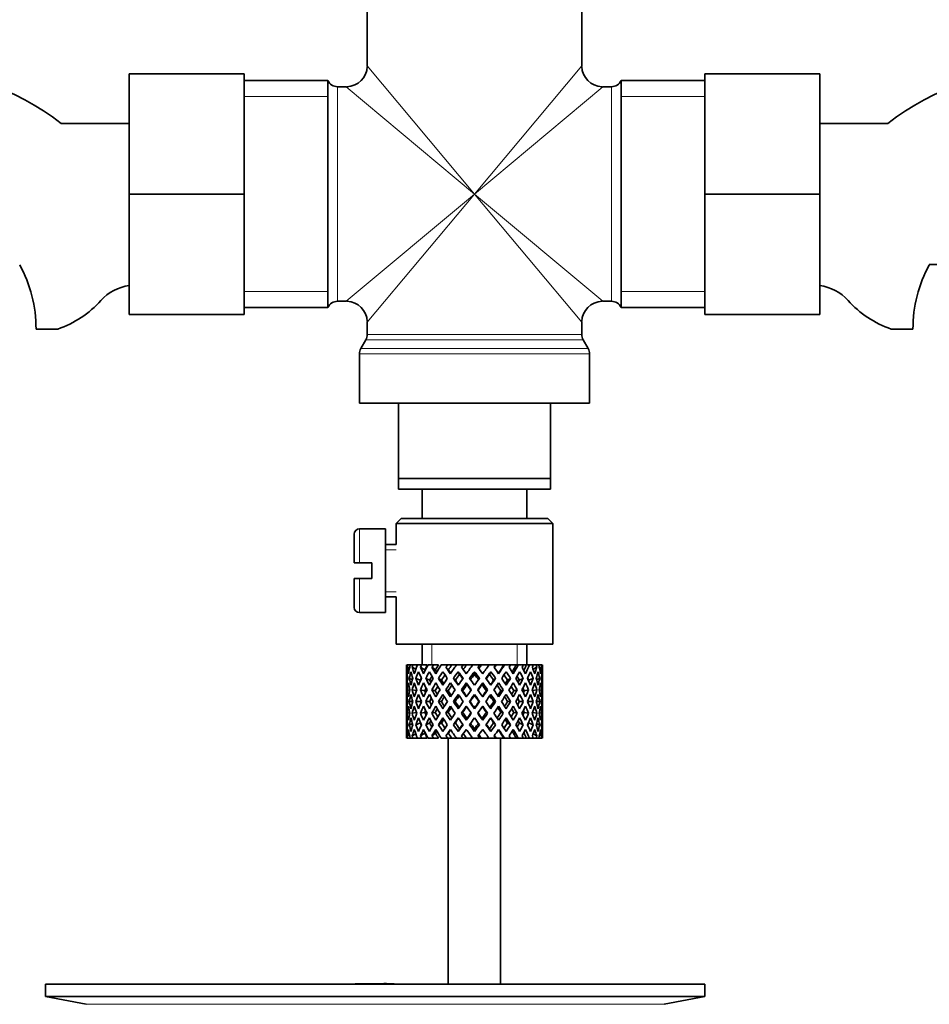
# Model space of a CAD drawing. Units: millimetres. Extents: x 0 to 1617, y 0 to 2154.
# Drawn here: x 858 to 945, y 1225 to 1320 of the extents above; entities that cross this region are included whole.
import ezdxf
from ezdxf import colors
from ezdxf.entities.mleader import LeaderData, LeaderLine
from ezdxf.math import Vec2, Vec3

# ---------------------------------------------------------------- set-up
doc = ezdxf.new("R2010")
doc.units = ezdxf.units.MM
doc.layers.add('DV1_Défaut', color=7, linetype='Continuous')
doc.layers.add('Défaut', color=7, linetype='Continuous')

# ---------------------------------------------------------------- blocks, each defined once
blk = doc.blocks.new('_DOT')
at = {"color": 0}
blk.add_line((0, 0), (-1, 0), dxfattribs=at)
at = {"color": 0, "const_width": 0.333}
blk.add_lwpolyline([(-0.1665, 0, 1), (0.1665, 0, 1)], format="xyb", close=True, dxfattribs=at)
blk = doc.blocks.new('SE')
at = {"layer": 'DV1_Défaut', "color": 7, "linetype": 'Continuous', "lineweight": 35}
for p, q in [((891.648, 1322.07), (891.648, 1315.12)), ((912.148, 1315.12), (912.148, 1322.07)), ((868.898, 1314.37), (868.898, 1302.87)), ((879.898, 1314.37), (868.898, 1314.37)), ((879.898, 1314.37), (879.898, 1302.87)), ((887.898, 1313.72), (879.898, 1313.72)), ((887.898, 1313.72), (887.898, 1292.02)), ((915.898, 1313.72), (915.898, 1292.02)), ((923.898, 1313.72), (915.898, 1313.72)), ((923.898, 1314.37), (934.898, 1314.37)), ((923.898, 1302.842), (923.898, 1314.37)), ((934.898, 1302.842), (934.898, 1314.37)), ((889.648, 1313.12), (888.815, 1313.12)), ((914.982, 1313.12), (914.148, 1313.12)), ((868.898, 1309.62), (862.394, 1309.62)), ((941.402, 1309.62), (934.898, 1309.62)), ((868.898, 1302.87), (868.898, 1291.37)), ((879.898, 1302.87), (868.898, 1302.87)), ((879.898, 1302.87), (879.898, 1291.37)), ((923.898, 1302.842), (934.898, 1302.842)), ((923.898, 1291.37), (923.898, 1302.842)), ((934.898, 1291.37), (934.898, 1302.842)), ((945.354, 1296.12), (952.898, 1296.12)), ((879.898, 1292.02), (887.898, 1292.02)), ((888.815, 1292.62), (889.648, 1292.62)), ((914.148, 1292.62), (914.982, 1292.62)), ((915.898, 1292.02), (923.898, 1292.02)), ((879.898, 1291.37), (868.898, 1291.37)), ((923.898, 1291.37), (934.898, 1291.37)), ((891.648, 1290.62), (891.648, 1289.437)), ((912.148, 1289.437), (912.148, 1290.62)), ((862.079, 1289.961), (860.006, 1289.961)), ((941.718, 1289.961), (943.79, 1289.961)), ((891.514, 1288.937), (891.032, 1288.102)), ((912.764, 1288.102), (912.282, 1288.937)), ((890.898, 1287.602), (890.898, 1282.87)), ((912.898, 1282.87), (912.898, 1287.602)), ((890.898, 1282.87), (912.898, 1282.87)), ((894.648, 1275.67), (894.648, 1282.87)), ((909.148, 1282.87), (909.148, 1275.67)), ((894.648, 1274.67), (894.648, 1275.67)), ((894.648, 1275.67), (909.148, 1275.67)), ((909.148, 1275.67), (909.148, 1274.67)), ((909.148, 1274.67), (894.648, 1274.67)), ((896.898, 1274.67), (896.898, 1271.87)), ((906.898, 1271.87), (906.898, 1274.67)), ((894.898, 1271.87), (894.398, 1271.37)), ((894.398, 1271.37), (909.398, 1271.37)), ((894.398, 1271.37), (894.398, 1269.37)), ((908.898, 1271.87), (894.898, 1271.87)), ((909.398, 1271.37), (908.898, 1271.87)), ((909.398, 1259.87), (909.398, 1271.37)), ((890.398, 1270.37), (890.398, 1267.62)), ((893.398, 1270.87), (890.898, 1270.87)), ((893.398, 1262.87), (893.398, 1270.87)), ((894.398, 1269.37), (893.398, 1269.37)), ((890.398, 1267.62), (890.898, 1267.62)), ((892.098, 1267.62), (890.898, 1267.62)), ((892.098, 1266.12), (892.098, 1267.62)), ((890.898, 1266.12), (890.398, 1266.12)), ((890.398, 1266.12), (890.398, 1263.37)), ((890.898, 1266.12), (892.098, 1266.12)), ((893.398, 1264.37), (894.398, 1264.37)), ((894.398, 1264.37), (894.398, 1259.87)), ((890.898, 1262.87), (893.398, 1262.87)), ((894.398, 1259.87), (909.398, 1259.87)), ((896.898, 1259.87), (896.898, 1257.87)), ((906.898, 1257.87), (906.898, 1259.87)), ((895.523, 1257.87), (895.427, 1257.87)), ((895.69, 1257.557), (895.493, 1257.657)), ((895.762, 1257.87), (895.523, 1257.87)), ((896.011, 1257.87), (895.762, 1257.87)), ((896.298, 1257.466), (895.944, 1257.657)), ((896.454, 1257.87), (896.011, 1257.87)), ((896.842, 1257.87), (896.454, 1257.87)), ((897.153, 1257.404), (896.741, 1257.657)), ((897.383, 1257.87), (896.842, 1257.87)), ((897.966, 1257.87), (897.462, 1257.87)), ((898.17, 1257.404), (897.838, 1257.657)), ((898.46, 1257.87), (897.966, 1257.87)), ((899.319, 1257.87), (898.728, 1257.87)), ((899.403, 1257.404), (899.17, 1257.657)), ((899.736, 1257.87), (899.319, 1257.87)), ((900.178, 1257.87), (899.736, 1257.87)), ((900.822, 1257.87), (900.178, 1257.87)), ((900.343, 1257.226), (900.462, 1256.972)), ((901.139, 1257.87), (900.822, 1257.87)), ((901.729, 1257.87), (901.139, 1257.87)), ((902.388, 1257.87), (901.729, 1257.87)), ((901.898, 1257.226), (901.898, 1256.972)), ((902.585, 1257.87), (902.388, 1257.87)), ((903.353, 1257.87), (902.585, 1257.87)), ((903.924, 1257.87), (903.289, 1257.87)), ((903.454, 1257.226), (903.334, 1256.972)), ((903.992, 1257.87), (903.924, 1257.87)), ((904.703, 1257.87), (903.992, 1257.87)), ((904.703, 1257.87), (904.768, 1257.87)), ((905.344, 1257.87), (904.768, 1257.87)), ((905.891, 1257.87), (905.276, 1257.87)), ((905.891, 1257.87), (906.08, 1257.87)), ((906.563, 1257.87), (906.08, 1257.87)), ((906.847, 1257.87), (906.563, 1257.87)), ((906.847, 1257.87), (907.149, 1257.87)), ((907.51, 1257.87), (907.149, 1257.87)), ((907.852, 1257.657), (907.499, 1257.466)), ((907.51, 1257.87), (907.785, 1257.87)), ((908.034, 1257.87), (907.785, 1257.87)), ((908.034, 1257.87), (908.274, 1257.87)), ((908.303, 1257.657), (908.106, 1257.557)), ((908.369, 1257.87), (908.274, 1257.87)), ((895.398, 1257.027), (895.398, 1256.155)), ((895.514, 1256.552), (895.406, 1256.589)), ((895.972, 1256.482), (895.67, 1256.589)), ((896.739, 1256.418), (896.296, 1256.589)), ((897.622, 1256.418), (897.247, 1256.589)), ((898.753, 1256.418), (898.469, 1256.589)), ((900.067, 1256.418), (899.89, 1256.589)), ((901.115, 1256.155), (901.175, 1255.985)), ((902.682, 1256.155), (902.621, 1255.985)), ((903.729, 1256.418), (903.907, 1256.589)), ((905.043, 1256.418), (905.328, 1256.589)), ((906.175, 1256.418), (906.549, 1256.589)), ((907.058, 1256.418), (907.501, 1256.589)), ((908.127, 1256.589), (907.825, 1256.482)), ((908.391, 1256.589), (908.282, 1256.552)), ((908.398, 1256.155), (908.398, 1257.027)), ((895.71, 1255.449), (895.49, 1255.487)), ((896.352, 1255.411), (895.936, 1255.487)), ((897.141, 1255.401), (896.729, 1255.487)), ((898.155, 1255.401), (897.823, 1255.487)), ((899.386, 1255.401), (899.153, 1255.487)), ((900.763, 1255.401), (900.643, 1255.487)), ((903.034, 1255.401), (903.153, 1255.487)), ((904.411, 1255.401), (904.643, 1255.487)), ((905.642, 1255.401), (905.974, 1255.487)), ((906.655, 1255.401), (907.067, 1255.487)), ((907.444, 1255.411), (907.86, 1255.487)), ((908.307, 1255.487), (908.086, 1255.449)), ((895.398, 1254.806), (895.398, 1253.934)), ((895.521, 1254.37), (895.405, 1254.37)), ((896.007, 1254.37), (895.667, 1254.37)), ((896.734, 1254.37), (896.291, 1254.37)), ((897.615, 1254.37), (897.241, 1254.37)), ((898.745, 1254.37), (898.461, 1254.37)), ((900.059, 1254.37), (899.881, 1254.37)), ((901.479, 1254.37), (901.419, 1254.37)), ((901.898, 1255.053), (901.898, 1254.967)), ((902.318, 1254.37), (902.378, 1254.37)), ((903.738, 1254.37), (903.915, 1254.37)), ((905.051, 1254.37), (905.335, 1254.37)), ((906.181, 1254.37), (906.556, 1254.37)), ((907.062, 1254.37), (907.505, 1254.37)), ((907.789, 1254.37), (908.129, 1254.37)), ((908.275, 1254.37), (908.391, 1254.37)), ((908.398, 1253.934), (908.398, 1254.806)), ((895.49, 1253.252), (895.71, 1253.29)), ((895.936, 1253.252), (896.352, 1253.329)), ((896.729, 1253.252), (897.141, 1253.338)), ((897.823, 1253.252), (898.155, 1253.338)), ((899.153, 1253.252), (899.386, 1253.338)), ((900.643, 1253.252), (900.763, 1253.338)), ((901.898, 1253.773), (901.898, 1253.687)), ((903.153, 1253.252), (903.034, 1253.338)), ((904.643, 1253.252), (904.411, 1253.338)), ((905.974, 1253.252), (905.642, 1253.338)), ((907.067, 1253.252), (906.655, 1253.338)), ((907.86, 1253.252), (907.444, 1253.329)), ((908.086, 1253.29), (908.307, 1253.252)), ((895.398, 1252.584), (895.398, 1251.712)), ((901.175, 1252.755), (901.115, 1252.584)), ((902.621, 1252.755), (902.682, 1252.584)), ((908.398, 1251.712), (908.398, 1252.584)), ((895.406, 1252.151), (895.514, 1252.188)), ((895.67, 1252.151), (895.972, 1252.257)), ((896.296, 1252.151), (896.739, 1252.322)), ((897.247, 1252.151), (897.622, 1252.322)), ((898.469, 1252.151), (898.753, 1252.322)), ((899.89, 1252.151), (900.067, 1252.322)), ((900.462, 1251.767), (900.343, 1251.514)), ((901.898, 1251.767), (901.898, 1251.514)), ((903.334, 1251.767), (903.454, 1251.514)), ((903.907, 1252.151), (903.729, 1252.322)), ((905.328, 1252.151), (905.043, 1252.322)), ((906.549, 1252.151), (906.175, 1252.322)), ((907.501, 1252.151), (907.058, 1252.322)), ((907.825, 1252.257), (908.127, 1252.151)), ((908.282, 1252.188), (908.391, 1252.151)), ((895.523, 1250.87), (895.427, 1250.87)), ((895.493, 1251.082), (895.69, 1251.183)), ((895.762, 1250.87), (895.523, 1250.87)), ((896.011, 1250.87), (895.762, 1250.87)), ((895.944, 1251.082), (896.298, 1251.274)), ((896.454, 1250.87), (896.011, 1250.87)), ((896.842, 1250.87), (896.454, 1250.87)), ((896.741, 1251.082), (897.153, 1251.336)), ((897.383, 1250.87), (896.842, 1250.87)), ((897.966, 1250.87), (897.462, 1250.87)), ((897.838, 1251.082), (898.17, 1251.336)), ((898.46, 1250.87), (897.966, 1250.87)), ((899.319, 1250.87), (898.728, 1250.87)), ((899.17, 1251.082), (899.403, 1251.336)), ((899.736, 1250.87), (899.319, 1250.87)), ((899.398, 1250.87), (899.398, 1227.37)), ((900.178, 1250.87), (899.736, 1250.87)), ((900.822, 1250.87), (900.178, 1250.87)), ((901.139, 1250.87), (900.822, 1250.87)), ((901.729, 1250.87), (901.139, 1250.87)), ((902.388, 1250.87), (901.729, 1250.87)), ((902.585, 1250.87), (902.388, 1250.87)), ((903.353, 1250.87), (902.585, 1250.87)), ((903.924, 1250.87), (903.289, 1250.87)), ((903.992, 1250.87), (903.924, 1250.87)), ((904.703, 1250.87), (903.992, 1250.87)), ((904.398, 1227.37), (904.398, 1250.87)), ((904.703, 1250.87), (904.768, 1250.87)), ((905.344, 1250.87), (904.768, 1250.87)), ((905.891, 1250.87), (905.276, 1250.87)), ((905.891, 1250.87), (906.08, 1250.87)), ((906.563, 1250.87), (906.08, 1250.87)), ((906.847, 1250.87), (906.563, 1250.87)), ((906.847, 1250.87), (907.149, 1250.87)), ((907.51, 1250.87), (907.149, 1250.87)), ((907.499, 1251.274), (907.852, 1251.082)), ((907.51, 1250.87), (907.785, 1250.87)), ((908.034, 1250.87), (907.785, 1250.87)), ((908.034, 1250.87), (908.274, 1250.87)), ((908.106, 1251.183), (908.303, 1251.082)), ((908.369, 1250.87), (908.274, 1250.87)), ((860.898, 1227.37), (923.898, 1227.37)), ((860.898, 1227.37), (860.898, 1226.17)), ((893.231, 1227.38), (893.231, 1227.417)), ((893.231, 1227.37), (893.231, 1227.38)), ((894.231, 1227.37), (894.231, 1227.4)), ((923.898, 1226.17), (923.898, 1227.37)), ((860.898, 1226.17), (923.898, 1226.17)), ((860.898, 1226.17), (864.789, 1225.439)), ((920.007, 1225.439), (923.898, 1226.17))]:
    blk.add_line(p, q, dxfattribs=at)
at = {"layer": 'DV1_Défaut', "color": 7, "linetype": 'Continuous', "lineweight": 18}
for p, q in [((901.898, 1302.87), (891.648, 1315.12)), ((901.898, 1302.87), (912.148, 1315.12)), ((888.815, 1292.62), (888.815, 1313.12)), ((901.898, 1302.87), (889.648, 1313.12)), ((901.898, 1302.87), (914.148, 1313.12)), ((914.982, 1313.12), (914.982, 1292.62)), ((887.898, 1312.185), (879.898, 1312.185)), ((923.898, 1312.185), (915.898, 1312.185)), ((901.898, 1302.87), (889.648, 1292.62)), ((901.898, 1302.87), (891.648, 1290.62)), ((901.898, 1302.87), (912.148, 1290.62)), ((901.898, 1302.87), (914.148, 1292.62)), ((887.898, 1293.554), (879.898, 1293.554)), ((923.898, 1293.554), (915.898, 1293.554)), ((912.148, 1289.437), (891.648, 1289.437)), ((912.764, 1288.102), (891.032, 1288.102)), ((891.514, 1288.937), (912.282, 1288.937)), ((890.898, 1287.602), (912.898, 1287.602)), ((890.898, 1267.62), (890.898, 1270.87)), ((894.398, 1268.88), (893.398, 1268.88)), ((890.898, 1266.12), (890.898, 1262.87)), ((894.398, 1264.86), (893.398, 1264.86)), ((897.818, 1257.87), (897.818, 1259.87)), ((905.978, 1257.87), (905.978, 1259.87)), ((864.789, 1225.439), (920.007, 1225.439))]:
    blk.add_line(p, q, dxfattribs=at)
at = {"layer": 'DV1_Défaut', "color": 7, "linetype": 'Continuous', "lineweight": 35}
for centre, radius, start, end in [((847.098, 1289.961), 24.908, 52.11329, 90), ((889.648, 1315.12), 2, 271.7815, 358.11778), ((914.148, 1315.12), 2, 181.7815, 268.11778), ((956.698, 1289.961), 24.908, 90, 127.88671), ((888.815, 1314.12), 1, 203.57818, 270), ((914.982, 1314.12), 1, 270, 336.42182), ((847.098, 1289.961), 12.908, 0, 28.49481), ((956.698, 1289.961), 12.908, 151.50519, 180), ((869.482, 1289.76), 4.401, 97.48979, 138.07104), ((934.314, 1289.76), 4.401, 41.92896, 82.51021), ((858.848, 1299.311), 9.892, 289.0597, 318.07104), ((888.815, 1291.62), 1, 90, 156.42182), ((889.648, 1290.62), 2, 1.7815, 88.11778), ((914.148, 1290.62), 2, 91.7815, 178.11778), ((914.982, 1291.62), 1, 23.57818, 90), ((944.948, 1299.311), 9.892, 221.92896, 250.9403), ((890.648, 1289.437), 1, 330, 0), ((913.148, 1289.437), 1, 180, 210), ((891.898, 1287.602), 1, 150, 180), ((911.898, 1287.602), 1, 0, 30), ((890.898, 1270.37), 0.5, 90, 180), ((890.898, 1263.37), 0.5, 180, 270), ((892.398, 1151.01), 76.395, 89.37554, 91.7282), ((892.398, 1151.01), 76.412, 88.62573, 89.37568)]:
    blk.add_arc(centre, radius, start, end, dxfattribs=at)
for centre, major_axis, ratio, start_param, end_param in [((901.898, 1254.806), (-2.728, 9.113), 0.647391, 1.04301, 1.137739), ((901.898, 1254.806), (-2.728, 9.113), 0.647391, 1.067146, 1.137739), ((901.898, 1253.934), (-4.375, 8.983), 0.535191, 0.877988, 0.903103), ((901.898, 1253.934), (-2.728, 9.113), 0.647391, 1.016909, 1.089362), ((901.898, 1253.934), (-4.375, 8.983), 0.535191, 0.95334, 1.025794), ((901.898, 1253.934), (-2.728, 9.113), 0.647391, 0.941556, 0.966672), ((901.898, 1254.806), (-4.375, 8.983), 0.535191, 1.003577, 1.074171), ((901.898, 1254.806), (0, 9.283), 0.700208, 1.234406, 1.329135), ((901.898, 1253.934), (0, 9.283), 0.700208, 1.208305, 1.280758), ((901.898, 1253.934), (-5.338, 9.02), 0.411129, 0.969614, 1.042068), ((901.898, 1253.934), (0, 9.283), 0.700208, 1.132952, 1.158068), ((901.898, 1254.806), (-5.338, 9.02), 0.411129, 1.019852, 1.090445), ((901.898, 1254.806), (2.728, 9.113), 0.647391, 1.425802, 1.520531), ((901.898, 1253.934), (2.728, 9.113), 0.647391, 1.399701, 1.472154), ((901.898, 1253.934), (-5.94, 9.123), 0.289231, 1.022146, 1.0946), ((901.898, 1253.934), (2.728, 9.113), 0.647391, 1.324349, 1.349464), ((901.898, 1254.806), (-5.94, 9.123), 0.289231, 1.072383, 1.142976), ((901.898, 1254.806), (4.375, 8.983), 0.535191, 1.489371, 1.5841), ((901.898, 1253.934), (2.518, 8.412), 0.647391, 1.284963, 1.345273), ((901.898, 1253.934), (4.375, 8.983), 0.535191, 1.46327, 1.535723), ((901.898, 1253.934), (-6.305, 9.22), 0.171511, 1.091555, 1.164008), ((901.898, 1253.934), (4.375, 8.983), 0.535191, 1.387917, 1.413032), ((901.898, 1254.806), (-6.305, 9.22), 0.171511, 1.141792, 1.212385), ((901.898, 1253.934), (4.038, 8.292), 0.535191, 1.348532, 1.408842), ((901.898, 1254.806), (-5.82, 8.511), 0.171511, 1.145982, 1.173057), ((901.898, 1254.806), (5.338, 9.02), 0.411129, 1.473096, 1.567826), ((901.898, 1253.934), (5.338, 9.02), 0.411129, 1.446995, 1.519449), ((901.898, 1253.934), (-6.479, 9.276), 0.056817, 1.168642, 1.241096), ((901.898, 1253.934), (5.338, 9.02), 0.411129, 1.371643, 1.396758), ((901.898, 1254.806), (-6.479, 9.276), 0.056817, 1.218879, 1.289473), ((901.898, 1253.934), (4.928, 8.326), 0.411129, 1.332257, 1.392568), ((901.898, 1254.806), (-5.98, 8.562), 0.056817, 1.22307, 1.263295), ((901.898, 1254.806), (5.94, 9.123), 0.289231, 1.420565, 1.515294), ((901.898, 1253.934), (5.94, 9.123), 0.289231, 1.394464, 1.466917), ((901.898, 1253.934), (-6.479, 9.276), 0.056817, -1.320421, -1.247968), ((901.898, 1253.934), (5.94, 9.123), 0.289231, 1.319111, 1.344227), ((901.898, 1254.806), (-6.479, 9.276), 0.056817, -1.368798, -1.298205), ((901.898, 1253.934), (5.483, 8.421), 0.289231, 1.279726, 1.340036), ((901.898, 1254.806), (6.305, 9.22), 0.171511, 1.351156, 1.445886), ((901.898, 1253.934), (6.305, 9.22), 0.171511, 1.325055, 1.397509), ((901.898, 1253.934), (-6.305, 9.22), 0.171511, -1.397509, -1.325055), ((901.898, 1253.934), (6.305, 9.22), 0.171511, 1.249703, 1.274818), ((901.898, 1254.806), (-6.305, 9.22), 0.171511, -1.445886, -1.375292), ((901.898, 1253.934), (5.82, 8.511), 0.171511, 1.210317, 1.254758), ((901.898, 1254.806), (6.479, 9.276), 0.056817, 1.274069, 1.368798), ((901.898, 1253.934), (6.479, 9.276), 0.056817, 1.247968, 1.320421), ((901.898, 1253.934), (-5.94, 9.123), 0.289231, -1.466917, -1.394464), ((901.898, 1253.934), (6.479, 9.276), 0.056817, 1.172615, 1.19773), ((901.898, 1254.806), (-5.94, 9.123), 0.289231, -1.515294, -1.444701), ((901.898, 1253.934), (5.98, 8.562), 0.056817, 1.13323, 1.1669), ((901.898, 1254.806), (5.98, 8.562), 0.056817, -1.263295, -1.165449), ((901.898, 1254.806), (6.479, 9.276), 0.056817, -1.289473, -1.194743), ((901.898, 1253.934), (6.479, 9.276), 0.056817, -1.241096, -1.168642), ((901.898, 1253.934), (-5.338, 9.02), 0.411129, -1.519449, -1.446995), ((901.898, 1253.934), (6.479, 9.276), 0.056817, -1.118405, -1.09329), ((901.898, 1254.806), (-5.338, 9.02), 0.411129, 4.715359, 4.785953), ((901.898, 1254.806), (5.82, 8.511), 0.171511, -1.173057, -1.088361), ((901.898, 1254.806), (6.305, 9.22), 0.171511, -1.212385, -1.117656), ((901.898, 1253.934), (6.305, 9.22), 0.171511, -1.164008, -1.091555), ((901.898, 1253.934), (-4.375, 8.983), 0.535191, 4.747462, 4.819916), ((901.898, 1253.934), (6.305, 9.22), 0.171511, -1.041317, -1.016202), ((901.898, 1254.806), (4.375, -8.983), 0.535191, 1.557492, 1.628086), ((901.898, 1254.806), (5.483, 8.421), 0.289231, -1.084924, -1.018953), ((901.898, 1254.806), (5.94, 9.123), 0.289231, -1.142976, -1.048247), ((901.898, 1253.934), (5.94, 9.123), 0.289231, -1.0946, -1.022146), ((901.898, 1253.934), (-2.728, 9.113), 0.647391, 4.811031, 4.883484), ((901.898, 1253.934), (5.94, 9.123), 0.289231, -0.971909, -0.946794), ((901.898, 1254.806), (-2.728, 9.113), 0.647391, 4.762654, 4.833247), ((901.898, 1254.806), (5.338, 9.02), 0.411129, -1.090445, -1.019852), ((901.898, 1253.934), (0, 9.283), 0.700208, -1.158068, -1.132953), ((901.898, 1253.934), (5.338, 9.02), 0.411129, -1.042068, -0.969614), ((901.898, 1253.934), (0, 9.283), 0.700208, -1.280758, -1.208305), ((901.898, 1254.806), (0, 9.283), 0.700208, -1.329135, -1.234406), ((901.898, 1254.806), (4.375, 8.983), 0.535191, -1.074171, -1.003577), ((901.898, 1253.934), (2.728, 9.113), 0.647391, -0.966672, -0.941556), ((901.898, 1253.934), (4.375, 8.983), 0.535191, -1.025794, -0.95334), ((901.898, 1253.934), (2.728, 9.113), 0.647391, -1.089362, -1.016909), ((901.898, 1254.806), (2.728, 9.113), 0.647391, -1.137739, -1.04301), ((901.898, 1253.934), (4.375, 8.983), 0.535191, -0.903103, -0.877988), ((901.898, 1254.806), (2.728, 9.113), 0.647391, -1.137739, -1.067146), ((901.898, 1253.934), (-2.728, 9.113), 0.647391, 1.137739, 1.211254), ((901.898, 1254.806), (-2.728, 9.113), 0.647391, 1.186116, 1.25857), ((901.898, 1254.806), (0, 9.283), 0.700208, 1.377512, 1.449966), ((901.898, 1253.934), (0, 9.283), 0.700208, 1.329135, 1.40265), ((901.898, 1253.934), (-4.375, 8.983), 0.535191, 1.074171, 1.147686), ((901.898, 1254.806), (-4.375, 8.983), 0.535191, 1.122547, 1.195001), ((901.898, 1254.806), (2.728, 9.113), 0.647391, 1.568908, 1.641362), ((901.898, 1253.934), (-2.728, -9.113), 0.647391, 4.662124, 4.735639), ((901.898, 1253.934), (-5.338, 9.02), 0.411129, 1.090445, 1.16396), ((901.898, 1254.806), (-5.338, 9.02), 0.411129, 1.138822, 1.211275), ((901.898, 1254.806), (-4.375, -8.983), 0.535191, 4.77407, 4.846523), ((901.898, 1253.934), (-4.375, -8.983), 0.535191, 4.725693, 4.799208), ((901.898, 1253.934), (2.518, 8.412), 0.647391, 1.44341, 1.468119), ((901.898, 1253.934), (-5.94, 9.123), 0.289231, 1.142976, 1.216492), ((901.898, 1254.806), (-5.94, 9.123), 0.289231, 1.191353, 1.263807), ((901.898, 1254.806), (-5.338, -9.02), 0.411129, 4.757795, 4.830249), ((901.898, 1253.934), (4.038, 8.292), 0.535191, 1.484121, 1.531688), ((901.898, 1254.806), (-5.483, 8.421), 0.289231, 1.195388, 1.221612), ((901.898, 1253.934), (-5.338, -9.02), 0.411129, 4.709418, 4.782934), ((901.898, 1253.934), (-6.305, 9.22), 0.171511, 1.212385, 1.2859), ((901.898, 1254.806), (-6.305, 9.22), 0.171511, 1.260762, 1.333216), ((901.898, 1253.934), (4.928, 8.326), 0.411129, 1.446995, 1.515414), ((901.898, 1254.806), (-5.82, 8.511), 0.171511, 1.264797, 1.306209), ((901.898, 1254.806), (5.94, 9.123), 0.289231, 1.563671, 1.636125), ((901.898, 1253.934), (-5.94, -9.123), 0.289231, 4.656887, 4.730402), ((901.898, 1253.934), (-6.479, 9.276), 0.056817, 1.289473, 1.362988), ((901.898, 1254.806), (-6.479, 9.276), 0.056817, 1.33785, 1.410303), ((901.898, 1253.934), (5.483, 8.421), 0.289231, 1.394464, 1.462882), ((901.898, 1254.806), (-5.98, 8.562), 0.056817, 1.341884, 1.394954), ((901.898, 1254.806), (6.305, 9.22), 0.171511, 1.494263, 1.566716), ((901.898, 1253.934), (-5.98, 8.562), 0.056817, -1.300887, -1.247968), ((901.898, 1253.934), (6.305, 9.22), 0.171511, 1.445886, 1.519401), ((901.898, 1253.934), (-6.479, 9.276), 0.056817, -1.442313, -1.368798), ((901.898, 1254.806), (-6.479, 9.276), 0.056817, -1.489629, -1.417175), ((901.898, 1253.934), (5.82, 8.511), 0.171511, 1.325055, 1.393474), ((901.898, 1253.934), (-5.82, 8.511), 0.171511, -1.393474, -1.325055), ((901.898, 1254.806), (6.479, 9.276), 0.056817, 1.417175, 1.489629), ((901.898, 1253.934), (6.479, 9.276), 0.056817, 1.368798, 1.442313), ((901.898, 1253.934), (-6.305, 9.22), 0.171511, -1.519401, -1.445886), ((901.898, 1254.806), (-6.305, 9.22), 0.171511, 4.716469, 4.788923), ((901.898, 1253.934), (5.98, 8.562), 0.056817, 1.247968, 1.300887), ((901.898, 1253.934), (-5.483, 8.421), 0.289231, -1.462882, -1.394464), ((901.898, 1254.806), (5.98, 8.562), 0.056817, -1.394954, -1.341884), ((901.898, 1254.806), (6.479, 9.276), 0.056817, -1.410303, -1.33785), ((901.898, 1253.934), (6.479, 9.276), 0.056817, -1.362988, -1.289473), ((901.898, 1253.934), (-5.94, 9.123), 0.289231, 4.694376, 4.767891), ((901.898, 1254.806), (5.94, -9.123), 0.289231, 1.505468, 1.577921), ((901.898, 1253.934), (-4.928, 8.326), 0.411129, -1.515414, -1.446995), ((901.898, 1254.806), (5.82, 8.511), 0.171511, -1.306209, -1.264797), ((901.898, 1254.806), (6.305, 9.22), 0.171511, -1.333216, -1.260762), ((901.898, 1253.934), (6.305, 9.22), 0.171511, -1.2859, -1.212385), ((901.898, 1253.934), (-5.338, 9.02), 0.411129, 4.641844, 4.715359), ((901.898, 1254.806), (5.338, -9.02), 0.411129, 1.452936, 1.52539), ((901.898, 1253.934), (-4.038, 8.292), 0.535191, 4.751497, 4.799065), ((901.898, 1254.806), (5.483, 8.421), 0.289231, -1.221612, -1.195388), ((901.898, 1254.806), (5.94, 9.123), 0.289231, -1.263807, -1.191353), ((901.898, 1253.934), (5.94, 9.123), 0.289231, -1.216492, -1.142976), ((901.898, 1253.934), (4.375, -8.983), 0.535191, 1.483977, 1.557492), ((901.898, 1254.806), (4.375, -8.983), 0.535191, 1.436662, 1.509116), ((901.898, 1253.934), (-2.518, 8.412), 0.647391, -1.468119, -1.44341), ((901.898, 1254.806), (5.338, 9.02), 0.411129, -1.211275, -1.138822), ((901.898, 1253.934), (5.338, 9.02), 0.411129, -1.16396, -1.090445), ((901.898, 1253.934), (-2.728, 9.113), 0.647391, 4.689139, 4.762654), ((901.898, 1254.806), (2.728, -9.113), 0.647391, 1.500231, 1.572684), ((901.898, 1254.806), (4.375, 8.983), 0.535191, -1.195001, -1.122547), ((901.898, 1253.934), (4.375, 8.983), 0.535191, -1.147686, -1.074171), ((901.898, 1253.934), (0, 9.283), 0.700208, 4.880535, 4.95405), ((901.898, 1254.806), (0, 9.283), 0.700208, 4.833219, 4.905673), ((901.898, 1254.806), (2.728, 9.113), 0.647391, -1.25857, -1.186116), ((901.898, 1253.934), (2.728, 9.113), 0.647391, -1.211254, -1.137739), ((901.898, 1254.806), (0, 9.283), 0.700208, 1.497281, 1.570796), ((901.898, 1254.806), (-2.728, 9.113), 0.647391, 1.305885, 1.3794), ((901.898, 1254.806), (-2.728, -9.113), 0.647391, 4.83027, 4.903785), ((901.898, 1254.806), (-4.375, 8.983), 0.535191, 1.242316, 1.315832), ((901.898, 1254.806), (-4.375, -8.983), 0.535191, -1.389347, -1.315832), ((901.898, 1254.806), (-5.338, 9.02), 0.411129, 1.258591, 1.332106), ((901.898, 1254.806), (-5.338, -9.02), 0.411129, -1.405621, -1.332106), ((901.898, 1253.934), (-4.038, -8.292), 0.535191, -1.521086, -1.487924), ((901.898, 1254.806), (-4.928, 8.326), 0.411129, 1.262537, 1.285008), ((901.898, 1254.806), (-5.94, 9.123), 0.289231, 1.311122, 1.384637), ((901.898, 1253.934), (4.928, 8.326), 0.411129, 1.586201, 1.637395), ((901.898, 1254.806), (-5.483, 8.421), 0.289231, 1.315069, 1.355862), ((901.898, 1254.806), (-5.94, -9.123), 0.289231, -1.458153, -1.384637), ((901.898, 1254.806), (-6.305, 9.22), 0.171511, 1.380531, 1.454046), ((901.898, 1253.934), (5.483, 8.421), 0.289231, 1.515294, 1.584863), ((901.898, 1254.806), (-5.82, 8.511), 0.171511, 1.384477, 1.438241), ((901.898, 1254.806), (-6.305, -9.22), 0.171511, -1.527561, -1.454046), ((901.898, 1254.806), (-6.479, 9.276), 0.056817, 1.457618, 1.531134), ((901.898, 1253.934), (5.82, 8.511), 0.171511, 1.445886, 1.515454), ((901.898, 1254.806), (-5.98, 8.562), 0.056817, 1.461565, 1.531134), ((901.898, 1254.806), (6.479, 9.276), 0.056817, 1.536944, 1.610459), ((901.898, 1253.934), (-5.98, 8.562), 0.056817, -1.438367, -1.368798), ((901.898, 1253.934), (5.98, 8.562), 0.056817, 1.368798, 1.438367), ((901.898, 1254.806), (6.479, -9.276), 0.056817, 1.531134, 1.604649), ((901.898, 1253.934), (-5.82, 8.511), 0.171511, -1.515454, -1.445886), ((901.898, 1254.806), (5.98, 8.562), 0.056817, -1.531134, -1.461565), ((901.898, 1254.806), (6.479, 9.276), 0.056817, -1.531134, -1.457618), ((901.898, 1254.806), (6.305, -9.22), 0.171511, 1.454046, 1.527561), ((901.898, 1253.934), (5.483, -8.421), 0.289231, 1.55673, 1.626298), ((901.898, 1254.806), (5.82, 8.511), 0.171511, -1.438241, -1.384477), ((901.898, 1254.806), (6.305, 9.22), 0.171511, -1.454046, -1.380531), ((901.898, 1254.806), (5.94, -9.123), 0.289231, 1.384637, 1.458153), ((901.898, 1253.934), (4.928, -8.326), 0.411129, 1.504198, 1.555392), ((901.898, 1254.806), (5.483, 8.421), 0.289231, -1.355862, -1.315069), ((901.898, 1254.806), (5.94, 9.123), 0.289231, -1.384637, -1.311122), ((901.898, 1254.806), (5.338, -9.02), 0.411129, 1.332106, 1.405621), ((901.898, 1253.934), (4.038, -8.292), 0.535191, 1.487924, 1.521086), ((901.898, 1254.806), (4.928, 8.326), 0.411129, -1.285008, -1.262537), ((901.898, 1254.806), (5.338, 9.02), 0.411129, -1.332106, -1.258591), ((901.898, 1254.806), (4.375, -8.983), 0.535191, 1.315832, 1.389347), ((901.898, 1254.806), (4.375, 8.983), 0.535191, -1.315832, -1.242316), ((901.898, 1254.806), (2.728, -9.113), 0.647391, 1.3794, 1.452915), ((901.898, 1254.806), (2.728, 9.113), 0.647391, -1.3794, -1.305885), ((901.898, 1254.806), (0, -9.283), 0.700208, 1.570796, 1.644311), ((901.898, 1253.934), (0, 9.283), 0.700208, 1.449966, 1.523826), ((901.898, 1254.806), (0, -9.283), 0.700208, 4.759359, 4.833219), ((901.898, 1253.934), (-2.728, 9.113), 0.647391, 1.25857, 1.33243), ((901.898, 1254.806), (-2.728, -9.113), 0.647391, -1.33243, -1.25857), ((901.898, 1253.934), (-2.728, -9.113), 0.647391, 4.782955, 4.856815), ((901.898, 1254.806), (-2.728, 9.113), 0.647391, 1.42637, 1.500231), ((901.898, 1253.934), (-4.375, 8.983), 0.535191, 1.195001, 1.268861), ((901.898, 1254.806), (-4.375, -8.983), 0.535191, -1.268861, -1.195001), ((901.898, 1253.934), (-4.375, -8.983), 0.535191, -1.436662, -1.362802), ((901.898, 1254.806), (-4.375, 8.983), 0.535191, 1.362802, 1.436662), ((901.898, 1253.934), (-5.338, 9.02), 0.411129, 1.211275, 1.285136), ((901.898, 1254.806), (-5.338, -9.02), 0.411129, -1.285136, -1.211275), ((901.898, 1253.934), (-4.038, -8.292), 0.535191, -1.381622, -1.366719), ((901.898, 1254.806), (-4.038, 8.292), 0.535191, 1.366719, 1.381622), ((901.898, 1253.934), (-5.338, -9.02), 0.411129, -1.452936, -1.379076), ((901.898, 1254.806), (-5.338, 9.02), 0.411129, 1.379076, 1.452936), ((901.898, 1253.934), (-5.94, 9.123), 0.289231, 1.263807, 1.337667), ((901.898, 1254.806), (-5.94, -9.123), 0.289231, -1.337667, -1.263807), ((901.898, 1253.934), (-4.928, -8.326), 0.411129, -1.421193, -1.382993), ((901.898, 1254.806), (-4.928, 8.326), 0.411129, 1.382993, 1.421193), ((901.898, 1253.934), (-5.94, -9.123), 0.289231, -1.505468, -1.431608), ((901.898, 1254.806), (-5.94, 9.123), 0.289231, 1.431608, 1.505468), ((901.898, 1253.934), (-5.483, -8.421), 0.289231, -1.488697, -1.435525), ((901.898, 1254.806), (-5.483, 8.421), 0.289231, 1.435525, 1.488697), ((901.898, 1253.934), (-6.305, 9.22), 0.171511, 1.333216, 1.407076), ((901.898, 1254.806), (-6.305, -9.22), 0.171511, -1.407076, -1.333216), ((901.898, 1253.934), (-6.305, -9.22), 0.171511, 4.708309, 4.782169), ((901.898, 1254.806), (6.305, -9.22), 0.171511, 4.642609, 4.716469), ((901.898, 1253.934), (5.82, 8.511), 0.171511, 1.566716, 1.636659), ((901.898, 1254.806), (-5.82, 8.511), 0.171511, 1.504934, 1.574877), ((901.898, 1253.934), (-6.479, 9.276), 0.056817, 1.410303, 1.484163), ((901.898, 1254.806), (-6.479, -9.276), 0.056817, -1.484163, -1.410303), ((901.898, 1253.934), (6.479, 9.276), 0.056817, 1.489629, 1.563489), ((901.898, 1254.806), (6.479, -9.276), 0.056817, -1.563489, -1.489629), ((901.898, 1253.934), (5.98, 8.562), 0.056817, 1.489629, 1.559572), ((901.898, 1254.806), (5.98, -8.562), 0.056817, -1.559572, -1.489629), ((901.898, 1253.934), (-6.479, 9.276), 0.056817, -1.563489, -1.489629), ((901.898, 1253.934), (-5.98, 8.562), 0.056817, -1.559572, -1.489629), ((901.898, 1254.806), (-5.98, -8.562), 0.056817, 1.489629, 1.559572), ((901.898, 1254.806), (-6.479, -9.276), 0.056817, 1.489629, 1.563489), ((901.898, 1253.934), (6.479, 9.276), 0.056817, -1.484163, -1.410303), ((901.898, 1254.806), (6.479, -9.276), 0.056817, 1.410303, 1.484163), ((901.898, 1253.934), (5.82, -8.511), 0.171511, 1.504934, 1.574877), ((901.898, 1254.806), (-5.82, -8.511), 0.171511, 1.566716, 1.636659), ((901.898, 1253.934), (-6.305, 9.22), 0.171511, 4.642609, 4.716469), ((901.898, 1254.806), (6.305, 9.22), 0.171511, 4.708309, 4.782169), ((901.898, 1253.934), (6.305, 9.22), 0.171511, -1.407076, -1.333216), ((901.898, 1254.806), (6.305, -9.22), 0.171511, 1.333216, 1.407076), ((901.898, 1253.934), (5.483, -8.421), 0.289231, 1.435525, 1.488697), ((901.898, 1254.806), (5.483, 8.421), 0.289231, -1.488697, -1.435525), ((901.898, 1253.934), (5.94, -9.123), 0.289231, 1.431608, 1.505468), ((901.898, 1254.806), (5.94, 9.123), 0.289231, -1.505468, -1.431608), ((901.898, 1253.934), (5.94, 9.123), 0.289231, -1.337667, -1.263807), ((901.898, 1254.806), (5.94, -9.123), 0.289231, 1.263807, 1.337667), ((901.898, 1253.934), (4.928, -8.326), 0.411129, 1.382993, 1.421193), ((901.898, 1254.806), (4.928, 8.326), 0.411129, -1.421193, -1.382993), ((901.898, 1253.934), (5.338, -9.02), 0.411129, 1.379076, 1.452936), ((901.898, 1254.806), (5.338, 9.02), 0.411129, -1.452936, -1.379076), ((901.898, 1253.934), (5.338, 9.02), 0.411129, -1.285136, -1.211275), ((901.898, 1254.806), (5.338, -9.02), 0.411129, 1.211275, 1.285136), ((901.898, 1253.934), (4.038, -8.292), 0.535191, 1.366719, 1.381622), ((901.898, 1254.806), (4.038, 8.292), 0.535191, -1.381622, -1.366719), ((901.898, 1253.934), (4.375, -8.983), 0.535191, 1.362802, 1.436662), ((901.898, 1254.806), (4.375, 8.983), 0.535191, -1.436662, -1.362802), ((901.898, 1253.934), (4.375, 8.983), 0.535191, -1.268861, -1.195001), ((901.898, 1254.806), (4.375, -8.983), 0.535191, 1.195001, 1.268861), ((901.898, 1253.934), (2.728, -9.113), 0.647391, 1.42637, 1.500231), ((901.898, 1254.806), (2.728, 9.113), 0.647391, 4.782955, 4.856815), ((901.898, 1253.934), (2.728, 9.113), 0.647391, -1.33243, -1.25857), ((901.898, 1254.806), (2.728, -9.113), 0.647391, 1.25857, 1.33243), ((901.898, 1253.934), (0, 9.283), 0.700208, 4.759359, 4.833219), ((901.898, 1254.806), (0, -9.283), 0.700208, 1.449966, 1.523826), ((901.898, 1253.934), (0, -9.283), 0.700208, 4.712389, 4.785904), ((901.898, 1253.934), (-2.728, -9.113), 0.647391, -1.3794, -1.305885), ((901.898, 1253.934), (-2.728, 9.113), 0.647391, 1.3794, 1.452915), ((901.898, 1253.934), (-4.375, -8.983), 0.535191, -1.315832, -1.242316), ((901.898, 1253.934), (-4.375, 8.983), 0.535191, 1.315832, 1.389347), ((901.898, 1253.934), (-5.338, -9.02), 0.411129, -1.332106, -1.258591), ((901.898, 1253.934), (-5.338, 9.02), 0.411129, 1.332106, 1.405621), ((901.898, 1253.934), (-4.928, -8.326), 0.411129, -1.285008, -1.262537), ((901.898, 1254.806), (-4.038, 8.292), 0.535191, 1.487924, 1.521086), ((901.898, 1253.934), (-5.94, -9.123), 0.289231, -1.384637, -1.311122), ((901.898, 1253.934), (-5.483, -8.421), 0.289231, -1.355862, -1.315069), ((901.898, 1254.806), (-4.928, 8.326), 0.411129, 1.504198, 1.555392), ((901.898, 1253.934), (-5.94, 9.123), 0.289231, 1.384637, 1.458153), ((901.898, 1253.934), (-6.305, -9.22), 0.171511, -1.454046, -1.380531), ((901.898, 1253.934), (-5.82, -8.511), 0.171511, -1.438241, -1.384477), ((901.898, 1254.806), (-5.483, 8.421), 0.289231, 1.55673, 1.626298), ((901.898, 1253.934), (-6.305, 9.22), 0.171511, 1.454046, 1.527561), ((901.898, 1253.934), (-6.479, -9.276), 0.056817, -1.531134, -1.457618), ((901.898, 1253.934), (-5.98, -8.562), 0.056817, -1.531134, -1.461565), ((901.898, 1254.806), (5.82, -8.511), 0.171511, -1.515454, -1.445886), ((901.898, 1253.934), (-6.479, 9.276), 0.056817, 1.531134, 1.604649), ((901.898, 1254.806), (-5.98, -8.562), 0.056817, 1.368798, 1.438367), ((901.898, 1253.934), (-6.479, -9.276), 0.056817, 1.536944, 1.610459), ((901.898, 1254.806), (5.98, -8.562), 0.056817, -1.438367, -1.368798), ((901.898, 1253.934), (5.98, -8.562), 0.056817, 1.461565, 1.531134), ((901.898, 1254.806), (-5.82, -8.511), 0.171511, 1.445886, 1.515454), ((901.898, 1253.934), (6.479, -9.276), 0.056817, 1.457618, 1.531134), ((901.898, 1253.934), (6.305, 9.22), 0.171511, -1.527561, -1.454046), ((901.898, 1254.806), (-5.483, -8.421), 0.289231, 1.515294, 1.584863), ((901.898, 1253.934), (5.82, -8.511), 0.171511, 1.384477, 1.438241), ((901.898, 1253.934), (6.305, -9.22), 0.171511, 1.380531, 1.454046), ((901.898, 1253.934), (5.94, 9.123), 0.289231, -1.458153, -1.384637), ((901.898, 1254.806), (-4.928, -8.326), 0.411129, 1.586201, 1.637395), ((901.898, 1253.934), (5.483, -8.421), 0.289231, 1.315069, 1.355862), ((901.898, 1253.934), (5.94, -9.123), 0.289231, 1.311122, 1.384637), ((901.898, 1253.934), (5.338, 9.02), 0.411129, -1.405621, -1.332106), ((901.898, 1254.806), (4.038, 8.292), 0.535191, -1.521086, -1.487924), ((901.898, 1253.934), (4.928, -8.326), 0.411129, 1.262537, 1.285008), ((901.898, 1253.934), (5.338, -9.02), 0.411129, 1.258591, 1.332106), ((901.898, 1253.934), (4.375, 8.983), 0.535191, -1.389347, -1.315832), ((901.898, 1253.934), (4.375, -8.983), 0.535191, 1.242316, 1.315832), ((901.898, 1253.934), (2.728, 9.113), 0.647391, 4.83027, 4.903785), ((901.898, 1253.934), (2.728, -9.113), 0.647391, 1.305885, 1.3794), ((901.898, 1253.934), (0, -9.283), 0.700208, 1.497281, 1.570796), ((901.898, 1254.806), (-2.728, -9.113), 0.647391, -1.211254, -1.137739), ((901.898, 1253.934), (-2.728, -9.113), 0.647391, -1.25857, -1.186116), ((901.898, 1253.934), (0, -9.283), 0.700208, 4.833219, 4.905673), ((901.898, 1254.806), (0, -9.283), 0.700208, 4.880535, 4.95405), ((901.898, 1254.806), (-4.375, -8.983), 0.535191, -1.147686, -1.074171), ((901.898, 1253.934), (-4.375, -8.983), 0.535191, -1.195001, -1.122547), ((901.898, 1253.934), (-2.728, 9.113), 0.647391, 1.500231, 1.572684), ((901.898, 1254.806), (2.728, -9.113), 0.647391, 4.689139, 4.762654), ((901.898, 1254.806), (-5.338, -9.02), 0.411129, -1.16396, -1.090445), ((901.898, 1253.934), (-5.338, -9.02), 0.411129, -1.211275, -1.138822), ((901.898, 1253.934), (-4.375, 8.983), 0.535191, 1.436662, 1.509116), ((901.898, 1254.806), (-4.375, 8.983), 0.535191, 1.483977, 1.557492), ((901.898, 1254.806), (-5.94, -9.123), 0.289231, -1.216492, -1.142976), ((901.898, 1253.934), (-5.94, -9.123), 0.289231, -1.263807, -1.191353), ((901.898, 1253.934), (-5.338, 9.02), 0.411129, 1.452936, 1.52539), ((901.898, 1253.934), (-5.483, -8.421), 0.289231, -1.221612, -1.195388), ((901.898, 1254.806), (5.338, -9.02), 0.411129, 4.641844, 4.715359), ((901.898, 1254.806), (-6.305, -9.22), 0.171511, -1.2859, -1.212385), ((901.898, 1253.934), (-6.305, -9.22), 0.171511, -1.333216, -1.260762), ((901.898, 1253.934), (-5.82, -8.511), 0.171511, -1.306209, -1.264797), ((901.898, 1253.934), (-5.94, 9.123), 0.289231, 1.505468, 1.577921), ((901.898, 1254.806), (5.94, -9.123), 0.289231, 4.694376, 4.767891), ((901.898, 1254.806), (-6.479, -9.276), 0.056817, -1.362988, -1.289473), ((901.898, 1253.934), (-6.479, -9.276), 0.056817, -1.410303, -1.33785), ((901.898, 1253.934), (-5.98, -8.562), 0.056817, -1.394954, -1.341884), ((901.898, 1253.934), (6.305, -9.22), 0.171511, 4.716469, 4.788923), ((901.898, 1254.806), (6.305, -9.22), 0.171511, -1.519401, -1.445886), ((901.898, 1254.806), (-6.479, -9.276), 0.056817, 1.368798, 1.442313), ((901.898, 1253.934), (-6.479, -9.276), 0.056817, 1.417175, 1.489629), ((901.898, 1253.934), (6.479, -9.276), 0.056817, -1.489629, -1.417175), ((901.898, 1254.806), (6.479, -9.276), 0.056817, -1.442313, -1.368798), ((901.898, 1254.806), (-6.305, -9.22), 0.171511, 1.445886, 1.519401), ((901.898, 1253.934), (-6.305, -9.22), 0.171511, 1.494263, 1.566716), ((901.898, 1253.934), (5.98, -8.562), 0.056817, 1.341884, 1.394954), ((901.898, 1253.934), (6.479, -9.276), 0.056817, 1.33785, 1.410303), ((901.898, 1254.806), (6.479, -9.276), 0.056817, 1.289473, 1.362988), ((901.898, 1254.806), (5.94, 9.123), 0.289231, 4.656887, 4.730402), ((901.898, 1253.934), (-5.94, -9.123), 0.289231, 1.563671, 1.636125), ((901.898, 1253.934), (5.82, -8.511), 0.171511, 1.264797, 1.306209), ((901.898, 1253.934), (6.305, -9.22), 0.171511, 1.260762, 1.333216), ((901.898, 1254.806), (6.305, -9.22), 0.171511, 1.212385, 1.2859), ((901.898, 1254.806), (5.338, 9.02), 0.411129, 4.709418, 4.782934), ((901.898, 1253.934), (5.338, 9.02), 0.411129, 4.757795, 4.830249), ((901.898, 1253.934), (5.483, -8.421), 0.289231, 1.195388, 1.221612), ((901.898, 1253.934), (5.94, -9.123), 0.289231, 1.191353, 1.263807), ((901.898, 1254.806), (5.94, -9.123), 0.289231, 1.142976, 1.216492), ((901.898, 1254.806), (4.375, 8.983), 0.535191, 4.725693, 4.799208), ((901.898, 1253.934), (4.375, 8.983), 0.535191, 4.77407, 4.846523), ((901.898, 1253.934), (5.338, -9.02), 0.411129, 1.138822, 1.211275), ((901.898, 1254.806), (5.338, -9.02), 0.411129, 1.090445, 1.16396), ((901.898, 1254.806), (2.728, 9.113), 0.647391, 4.662124, 4.735639), ((901.898, 1253.934), (-2.728, -9.113), 0.647391, 1.568908, 1.641362), ((901.898, 1253.934), (4.375, -8.983), 0.535191, 1.122547, 1.195001), ((901.898, 1254.806), (4.375, -8.983), 0.535191, 1.074171, 1.147686), ((901.898, 1254.806), (0, -9.283), 0.700208, 1.329135, 1.40265), ((901.898, 1253.934), (0, -9.283), 0.700208, 1.377512, 1.449966), ((901.898, 1253.934), (2.728, -9.113), 0.647391, 1.186116, 1.25857), ((901.898, 1254.806), (2.728, -9.113), 0.647391, 1.137739, 1.211254), ((901.898, 1253.934), (-2.728, -9.113), 0.647391, -1.137739, -1.067146), ((901.898, 1253.934), (-2.728, -9.113), 0.647391, -1.137739, -1.04301), ((901.898, 1254.806), (-2.728, -9.113), 0.647391, -1.089362, -1.016909), ((901.898, 1254.806), (-4.375, -8.983), 0.535191, -1.025794, -0.95334), ((901.898, 1253.934), (-4.375, -8.983), 0.535191, -1.074171, -1.003577), ((901.898, 1253.934), (0, -9.283), 0.700208, -1.329135, -1.234406), ((901.898, 1254.806), (0, -9.283), 0.700208, -1.280758, -1.208305), ((901.898, 1254.806), (-5.338, -9.02), 0.411129, -1.042068, -0.969614), ((901.898, 1253.934), (-5.338, -9.02), 0.411129, -1.090445, -1.019852), ((901.898, 1253.934), (2.728, -9.113), 0.647391, 4.762654, 4.857383), ((901.898, 1254.806), (2.728, -9.113), 0.647391, 4.811031, 4.883484), ((901.898, 1254.806), (-5.94, -9.123), 0.289231, -1.0946, -1.022146), ((901.898, 1254.806), (2.518, -8.412), 0.647391, -1.468119, -1.44341), ((901.898, 1253.934), (-5.94, -9.123), 0.289231, -1.142976, -1.072383), ((901.898, 1253.934), (-4.375, 8.983), 0.535191, 1.557492, 1.652222), ((901.898, 1254.806), (4.375, -8.983), 0.535191, 4.747462, 4.819916), ((901.898, 1254.806), (-6.305, -9.22), 0.171511, -1.164008, -1.091555), ((901.898, 1254.806), (4.038, -8.292), 0.535191, 4.751497, 4.799065), ((901.898, 1253.934), (-6.305, -9.22), 0.171511, -1.212385, -1.141792), ((901.898, 1253.934), (-5.82, -8.511), 0.171511, -1.173057, -1.145982), ((901.898, 1253.934), (5.338, -9.02), 0.411129, 4.715359, 4.810089), ((901.898, 1254.806), (5.338, -9.02), 0.411129, -1.519449, -1.446995), ((901.898, 1254.806), (4.928, -8.326), 0.411129, -1.515414, -1.446995), ((901.898, 1254.806), (-6.479, -9.276), 0.056817, -1.241096, -1.168642), ((901.898, 1253.934), (-6.479, -9.276), 0.056817, -1.289473, -1.218879), ((901.898, 1253.934), (-5.98, -8.562), 0.056817, -1.263295, -1.22307), ((901.898, 1253.934), (5.94, -9.123), 0.289231, -1.515294, -1.420565), ((901.898, 1254.806), (5.94, -9.123), 0.289231, -1.466917, -1.394464), ((901.898, 1254.806), (5.483, -8.421), 0.289231, -1.462882, -1.394464), ((901.898, 1254.806), (-6.479, -9.276), 0.056817, 1.247968, 1.320421), ((901.898, 1254.806), (-5.98, -8.562), 0.056817, 1.247968, 1.300887), ((901.898, 1253.934), (-6.479, -9.276), 0.056817, 1.298205, 1.368798), ((901.898, 1253.934), (6.305, -9.22), 0.171511, -1.445886, -1.351156), ((901.898, 1254.806), (6.305, -9.22), 0.171511, -1.397509, -1.325055), ((901.898, 1254.806), (5.82, -8.511), 0.171511, -1.393474, -1.325055), ((901.898, 1254.806), (-5.82, -8.511), 0.171511, 1.325055, 1.393474), ((901.898, 1254.806), (-6.305, -9.22), 0.171511, 1.325055, 1.397509), ((901.898, 1253.934), (-6.305, -9.22), 0.171511, 1.375292, 1.445886), ((901.898, 1253.934), (6.479, -9.276), 0.056817, -1.368798, -1.274069), ((901.898, 1254.806), (6.479, -9.276), 0.056817, -1.320421, -1.247968), ((901.898, 1254.806), (5.98, -8.562), 0.056817, -1.300887, -1.247968), ((901.898, 1254.806), (-5.483, -8.421), 0.289231, 1.394464, 1.462882), ((901.898, 1254.806), (-5.94, -9.123), 0.289231, 1.394464, 1.466917), ((901.898, 1253.934), (-5.94, -9.123), 0.289231, 1.444701, 1.515294), ((901.898, 1253.934), (5.98, -8.562), 0.056817, 1.165449, 1.263295), ((901.898, 1253.934), (6.479, -9.276), 0.056817, 1.194743, 1.289473), ((901.898, 1254.806), (6.479, -9.276), 0.056817, 1.168642, 1.241096), ((901.898, 1254.806), (-4.928, -8.326), 0.411129, 1.446995, 1.515414), ((901.898, 1254.806), (-5.338, -9.02), 0.411129, 1.446995, 1.519449), ((901.898, 1253.934), (-5.338, -9.02), 0.411129, 1.497233, 1.567826), ((901.898, 1253.934), (5.82, -8.511), 0.171511, 1.088361, 1.173057), ((901.898, 1253.934), (6.305, -9.22), 0.171511, 1.117656, 1.212385), ((901.898, 1254.806), (6.305, -9.22), 0.171511, 1.091555, 1.164008), ((901.898, 1254.806), (-4.038, -8.292), 0.535191, 1.484121, 1.531688), ((901.898, 1254.806), (-4.375, -8.983), 0.535191, 1.46327, 1.535723), ((901.898, 1253.934), (-4.375, -8.983), 0.535191, 1.513507, 1.5841), ((901.898, 1253.934), (5.483, -8.421), 0.289231, 1.018953, 1.084924), ((901.898, 1253.934), (5.94, -9.123), 0.289231, 1.048247, 1.142976), ((901.898, 1254.806), (5.94, -9.123), 0.289231, 1.022146, 1.0946), ((901.898, 1254.806), (-2.518, -8.412), 0.647391, 1.44341, 1.468119), ((901.898, 1254.806), (-2.728, -9.113), 0.647391, 1.399701, 1.472154), ((901.898, 1253.934), (-2.728, -9.113), 0.647391, 1.449938, 1.520531), ((901.898, 1253.934), (5.338, -9.02), 0.411129, 1.019852, 1.090445), ((901.898, 1254.806), (5.338, -9.02), 0.411129, 0.969614, 1.042068), ((901.898, 1254.806), (0, -9.283), 0.700208, 1.208305, 1.280758), ((901.898, 1253.934), (0, -9.283), 0.700208, 1.234406, 1.329135), ((901.898, 1253.934), (4.375, -8.983), 0.535191, 1.003577, 1.074171), ((901.898, 1254.806), (4.375, -8.983), 0.535191, 0.95334, 1.025794), ((901.898, 1254.806), (2.728, -9.113), 0.647391, 1.016909, 1.089362), ((901.898, 1253.934), (2.728, -9.113), 0.647391, 1.04301, 1.137739), ((901.898, 1253.934), (2.728, -9.113), 0.647391, 1.067146, 1.137739), ((901.898, 1254.806), (-4.375, -8.983), 0.535191, -0.903103, -0.877988), ((901.898, 1254.806), (-2.728, -9.113), 0.647391, -0.966672, -0.941556), ((901.898, 1254.806), (0, -9.283), 0.700208, -1.158068, -1.132952), ((901.898, 1254.806), (2.728, -9.113), 0.647391, -1.349464, -1.324348), ((901.898, 1254.806), (2.518, -8.412), 0.647391, -1.345273, -1.284963), ((901.898, 1254.806), (4.375, -8.983), 0.535191, -1.413032, -1.387917), ((901.898, 1254.806), (4.038, -8.292), 0.535191, -1.408842, -1.348532), ((901.898, 1254.806), (5.338, -9.02), 0.411129, -1.396758, -1.371643), ((901.898, 1254.806), (4.928, -8.326), 0.411129, -1.392568, -1.332257), ((901.898, 1254.806), (5.94, -9.123), 0.289231, -1.344227, -1.319111), ((901.898, 1254.806), (5.483, -8.421), 0.289231, -1.340036, -1.279726), ((901.898, 1254.806), (6.305, -9.22), 0.171511, -1.274818, -1.249703), ((901.898, 1254.806), (5.82, -8.511), 0.171511, -1.254758, -1.210317), ((901.898, 1254.806), (6.479, -9.276), 0.056817, -1.19773, -1.172615), ((901.898, 1254.806), (5.98, -8.562), 0.056817, -1.1669, -1.13323), ((901.898, 1254.806), (6.479, -9.276), 0.056817, 1.09329, 1.118405), ((901.898, 1254.806), (6.305, -9.22), 0.171511, 1.016202, 1.041317), ((901.898, 1254.806), (5.94, -9.123), 0.289231, 0.946794, 0.971909), ((901.898, 1254.806), (0, -9.283), 0.700208, 1.132952, 1.158068), ((901.898, 1254.806), (2.728, -9.113), 0.647391, 0.941556, 0.966672), ((901.898, 1254.806), (4.375, -8.983), 0.535191, 0.877988, 0.903103)]:
    blk.add_ellipse(centre, major_axis=major_axis, ratio=ratio, start_param=start_param, end_param=end_param, dxfattribs=at)

msp = doc.modelspace()

# ---------------------------------------------------------------- block references
at = {"layer": 'Défaut'}
msp.add_blockref('SE', (0, 0), dxfattribs=at)

# ---------------------------------------------------------------- leaders
at = {"layer": 'Défaut', "color": 7, "linetype": 'Continuous', "lineweight": 18}
ml = msp.add_multileader_mtext('Standard', dxfattribs=at)
ml.set_content('{\\pxsm0.9;\\fSolid Edge ISO|b1||i0||c0|p34;\\W1.;12/12/2016\\P}', color=256)
ml.set_leader_properties()
ml.set_arrow_properties(name='DOT')
ml.build(insert=Vec2(0, 0))
ml.multileader.update_dxf_attribs({"leader_type": 0, "dogleg_length": 0, "arrow_head_size": 12})
ctx = ml.context
ctx.base_point, ctx.char_height, ctx.arrow_head_size, ctx.landing_gap_size = Vec3(1220.508, 2146.826), 12, 12, 4.2
notes = []
notes.append((ctx, [(0, (0, 0, 0), (0, 0), (1, 0), 1, [])]))
ctx.mtext.insert = Vec3(1222.508, 2152.946)
for ctx, leaders in notes:
    for number, flags, end, landing, length, lines in leaders:
        leader = LeaderData()
        leader.index, (leader.has_last_leader_line, leader.has_dogleg_vector, leader.attachment_direction) = number, flags
        leader.last_leader_point, leader.dogleg_vector, leader.dogleg_length = Vec3(end), Vec3(landing), length
        for number, points, colour, breaks in lines:
            line = LeaderLine()
            line.index, line.vertices, line.color, line.breaks = number, Vec3.list(points), colors.encode_raw_color(colour), breaks
            leader.lines.append(line)
        ctx.leaders.append(leader)

doc.saveas('drawing.dxf')
